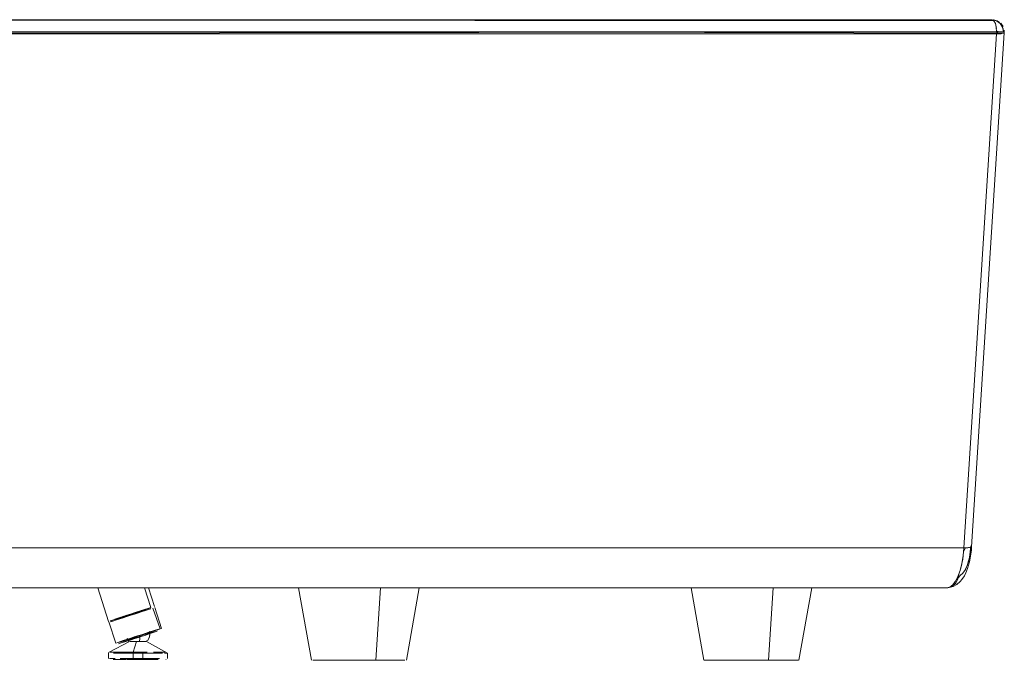
# Model space of a CAD drawing. Units: metres. Extents: x 8.2 to 23.9, y -13.6 to -1.7.
# Drawn here: x 15.1 to 15.5, y -13.6 to -13.3 of the extents above; entities that cross this region are included whole.
import ezdxf

# ---------------------------------------------------------------- set-up
doc = ezdxf.new("R2010")
doc.units = ezdxf.units.M
doc.header["$MEASUREMENT"] = 0

# ---------------------------------------------------------------- blocks, each defined once
blk = doc.blocks.new('3067da37-7735-4bfb-b493-9e9bb3672f6a')
at = {"color": 250, "lineweight": 9, "true_color": 0x181818}
for points in [[(15.15377, -13.58366), (15.15194, -13.58366), (15.15023, -13.58366)], [(15.15377, -13.58366), (15.15568, -13.58366), (15.15761, -13.58366)], [(15.16043, -13.58366), (15.15856, -13.58366)], [(15.16043, -13.58366)], [(15.15371, -13.58411), (15.15184, -13.58411), (15.15079, -13.58411), (15.14913, -13.58411), (15.14766, -13.58411), (15.14643, -13.58411)], [(15.14913, -13.5863), (15.15094, -13.5863), (15.15276, -13.5863)], [(15.15759, -13.5868), (15.1557, -13.5868), (15.15383, -13.5868), (15.15203, -13.5868), (15.15366, -13.5868)], [(15.15763, -13.58411), (15.15566, -13.58411), (15.15371, -13.58411)], [(15.15566, -13.5863), (15.15371, -13.5863)], [(15.15566, -13.5863), (15.15763, -13.5863)], [(15.15759, -13.5868), (15.15945, -13.5868)], [(15.15861, -13.58402), (15.16052, -13.58411), (15.16233, -13.58411), (15.16399, -13.58411), (15.16545, -13.58411), (15.16669, -13.58411), (15.16533, -13.58411), (15.16385, -13.58411)], [(15.16233, -13.5863), (15.16052, -13.5863), (15.15861, -13.5863), (15.15861, -13.58411)], [(15.16209, -13.5868), (15.16036, -13.5868)]]:
    blk.add_lwpolyline(points, dxfattribs=at)
blk = doc.blocks.new('33ea9ac5-13a1-498e-b370-bd457ef9a8f7')
at = {"color": 116, "lineweight": 9, "true_color": 0x00843b}
for points in [[(15.15204, -13.56862), (15.1539, -13.56802), (15.15576, -13.56742), (15.15754, -13.56683), (15.15919, -13.56629), (15.16064, -13.56581), (15.16183, -13.56541)], [(15.16054, -13.56584), (15.1594, -13.56621), (15.15811, -13.56664), (15.15669, -13.56711), (15.1552, -13.5676), (15.15656, -13.56713)], [(15.151, -13.56894), (15.14968, -13.56935), (15.14862, -13.56972), (15.15026, -13.56919), (15.15204, -13.56862)], [(15.1493, -13.5695), (15.15074, -13.56902), (15.15215, -13.56857), (15.15067, -13.56906)], [(15.15215, -13.56858), (15.15363, -13.56809), (15.15512, -13.56761), (15.15367, -13.56809)], [(15.15977, -13.5761), (15.16126, -13.57561), (15.16262, -13.57516), (15.16382, -13.57476), (15.16481, -13.57443)], [(15.15977, -13.5761), (15.15819, -13.57662), (15.15658, -13.57714), (15.15498, -13.57766), (15.15343, -13.57815), (15.15198, -13.57862), (15.15067, -13.57903), (15.14954, -13.57938)], [(15.15238, -13.57901), (15.15376, -13.57857), (15.15523, -13.5781), (15.15675, -13.5776), (15.15828, -13.57711), (15.15977, -13.57662), (15.16119, -13.57616)]]:
    blk.add_lwpolyline(points, dxfattribs=at)
at = {"color": 250, "lineweight": 9, "true_color": 0x181818}
for points in [[(15.15092, -13.58366), (15.14929, -13.58366), (15.14798, -13.58366), (15.14943, -13.58366)], [(15.16205, -13.58366)], [(15.16456, -13.58366), (15.16303, -13.58366)], [(15.16637, -13.58366), (15.16514, -13.58366), (15.16368, -13.58366)], [(15.14634, -13.5868), (15.1474, -13.5868), (15.1487, -13.5868), (15.15035, -13.5868), (15.15187, -13.5868), (15.15021, -13.5868)], [(15.14712, -13.58411), (15.1485, -13.58411)], [(15.14751, -13.5868), (15.14883, -13.5868)], [(15.14837, -13.5863)], [(15.14913, -13.5863)], [(15.15451, -13.58402), (15.1526, -13.58411), (15.15079, -13.58411), (15.14927, -13.58411)], [(15.15008, -13.5863), (15.15168, -13.5863)], [(15.16355, -13.5868), (15.16209, -13.5868), (15.16368, -13.5868), (15.16497, -13.5868)], [(15.16545, -13.5863), (15.16399, -13.5863), (15.16217, -13.5863)], [(15.16533, -13.5863), (15.16385, -13.5863), (15.16233, -13.5863)]]:
    blk.add_lwpolyline(points, dxfattribs=at)
blk = doc.blocks.new('88813ec5-74e0-4e0b-8b11-dbc697882b3e')
at = {"color": 116, "lineweight": 9, "true_color": 0x00843b}
for points in [[(15.16139, -13.56551), (15.16025, -13.56591), (15.1593, -13.56623), (15.15814, -13.56661), (15.15682, -13.56705), (15.15539, -13.56752), (15.15391, -13.568), (15.15242, -13.56848), (15.151, -13.56894)], [(15.15656, -13.56713), (15.15791, -13.56669), (15.1591, -13.5663)], [(15.16112, -13.56561), (15.16009, -13.56596), (15.1591, -13.5663)], [(15.16054, -13.56584), (15.16149, -13.56552)], [(15.14683, -13.57015), (15.14545, -13.57069), (15.14698, -13.57023)], [(15.14759, -13.57001), (15.14862, -13.56972), (15.14718, -13.57017), (15.14601, -13.57053), (15.14724, -13.57001)], [(15.1493, -13.5695), (15.14805, -13.56989), (15.14698, -13.57023)], [(15.15074, -13.56902), (15.14946, -13.56943), (15.14834, -13.56978)], [(15.15215, -13.56857), (15.15363, -13.56809)], [(15.16119, -13.57616), (15.16249, -13.57573), (15.16362, -13.57535), (15.16457, -13.57503)], [(15.14786, -13.57983), (15.14954, -13.57938)], [(15.14854, -13.5802), (15.15006, -13.57974), (15.15114, -13.5794), (15.15238, -13.57901)]]:
    blk.add_lwpolyline(points, dxfattribs=at)
at = {"color": 250, "lineweight": 9, "true_color": 0x181818}
for points in [[(15.14733, -13.58366), (15.14614, -13.58366)], [(15.14623, -13.58366), (15.14786, -13.58366)], [(15.16646, -13.58366), (15.16526, -13.58366)], [(15.16773, -13.58366), (15.16637, -13.58366), (15.16742, -13.58366)], [(15.14712, -13.5863), (15.14591, -13.5863), (15.14477, -13.5863), (15.14599, -13.5863)], [(15.14591, -13.5863), (15.14701, -13.5863)], [(15.14751, -13.5868), (15.14642, -13.5868)], [(15.14653, -13.58411)], [(15.1661, -13.5863)]]:
    blk.add_lwpolyline(points, dxfattribs=at)
for points in [[(15.16618, -13.5868)], [(15.16712, -13.58411)], [(15.16721, -13.5863)]]:
    blk.add_lwpolyline(points, close=True, dxfattribs=at)
blk = doc.blocks.new('22ffa6e4-42a0-433d-9dd6-a240ef351319')
at = {"color": 116, "lineweight": 9, "true_color": 0x00843b}
for points in [[(15.16183, -13.56541)], [(15.14601, -13.57053), (15.14501, -13.57079)], [(15.14744, -13.57006)], [(15.16481, -13.57443), (15.1661, -13.57398)], [(15.15368, -13.57854), (15.15512, -13.57808), (15.15684, -13.57753), (15.15859, -13.57696)]]:
    blk.add_lwpolyline(points, dxfattribs=at)
at = {"color": 250, "lineweight": 9, "true_color": 0x181818}
for points in [[(15.15967, -13.5793), (15.15855, -13.5793), (15.15719, -13.5793), (15.15732, -13.57811), (15.15739, -13.57674)], [(15.14614, -13.58366), (15.14503, -13.58366)], [(15.14598, -13.5868)], [(15.16854, -13.58411)], [(15.16854, -13.5863)]]:
    blk.add_lwpolyline(points, dxfattribs=at)
blk.add_lwpolyline([(15.16757, -13.5868)], close=True, dxfattribs=at)
blk = doc.blocks.new('b111131a-d421-4ae4-89de-f3cb09f24e7f')
at = {"color": 116, "lineweight": 9, "true_color": 0x00843b}
blk.add_line((15.15859, -13.57696), (15.15843, -13.57634), dxfattribs=at)
blk.add_lwpolyline([(15.16327, -13.56486)], close=True, dxfattribs=at)
for points in [[(15.14648, -13.57031), (15.14759, -13.57001)], [(15.14679, -13.57025)], [(15.15939, -13.5767), (15.16069, -13.57626)]]:
    blk.add_lwpolyline(points, dxfattribs=at)
at = {"color": 250, "lineweight": 9, "true_color": 0x181818}
for points in [[(15.14477, -13.58411)], [(15.14477, -13.58411)], [(15.16871, -13.58411), (15.16759, -13.58411)]]:
    blk.add_lwpolyline(points, dxfattribs=at)
blk = doc.blocks.new('ae9de7a2-3161-47ce-bdb6-a452812d0101')
at = {"color": 116, "lineweight": 9, "true_color": 0x00843b}
for points in [[(15.16222, -13.56526)], [(15.16358, -13.56532)], [(15.14661, -13.57075), (15.14514, -13.57122)], [(15.14654, -13.57029)], [(15.16579, -13.57402)], [(15.14854, -13.5802), (15.14992, -13.57966), (15.15096, -13.57931), (15.15218, -13.57891), (15.15354, -13.57846), (15.155, -13.57798), (15.15652, -13.57749)], [(15.15368, -13.57854), (15.15247, -13.57828)]]:
    blk.add_lwpolyline(points, dxfattribs=at)
blk.add_lwpolyline([(15.16574, -13.57457)], close=True, dxfattribs=at)
at = {"color": 250, "lineweight": 9, "true_color": 0x181818}
for points in [[(15.15338, -13.5793), (15.15448, -13.5793)], [(15.15503, -13.5793), (15.15383, -13.5793)], [(15.15455, -13.58366), (15.15597, -13.5793), (15.15719, -13.5793), (15.15572, -13.5793)], [(15.15479, -13.5793), (15.15597, -13.5793)], [(15.15553, -13.5793), (15.15719, -13.5793)], [(15.15897, -13.5793), (15.15792, -13.5793)], [(15.14482, -13.5863)], [(15.1449, -13.5868)], [(15.16871, -13.5863)]]:
    blk.add_lwpolyline(points, dxfattribs=at)
blk = doc.blocks.new('c26ee834-d699-4174-90fd-3832330bd82c')
at = {"color": 116, "lineweight": 9, "true_color": 0x00843b}
blk.add_line((15.14735, -13.58003), (15.14751, -13.58), dxfattribs=at)
blk.add_lwpolyline([(15.14442, -13.57099)], close=True, dxfattribs=at)
for points in [[(15.14508, -13.57127)], [(15.16089, -13.57614)]]:
    blk.add_lwpolyline(points, dxfattribs=at)
at = {"color": 250, "lineweight": 9, "true_color": 0x181818}
for points in [[(15.1529, -13.5793)], [(15.15998, -13.5793), (15.15873, -13.5793)]]:
    blk.add_lwpolyline(points, dxfattribs=at)
blk = doc.blocks.new('35bcb5fa-b331-4f10-9a83-f76a81b4eda6')
at = {"color": 116, "lineweight": 9, "true_color": 0x00843b}
blk.add_lwpolyline([(15.15254, -13.57888)], dxfattribs=at)
at = {"color": 250, "lineweight": 9, "true_color": 0x181818}
blk.add_lwpolyline([(15.15985, -13.5793)], dxfattribs=at)
blk = doc.blocks.new('0ddb88d9-c5b3-4d3e-b48e-79aba53bf15b')
at = {"color": 18, "lineweight": 9, "true_color": 0x000000}
for p, q in [((15.14442, -13.57099), (15.13992, -13.55708)), ((15.16345, -13.56483), (15.16094, -13.55708)), ((15.16155, -13.57595), (15.16142, -13.57506)), ((15.15205, -13.57809), (15.15249, -13.57889))]:
    blk.add_line(p, q, dxfattribs=at)
at = {"color": 116, "lineweight": 9, "true_color": 0x00843b}
blk.add_lwpolyline([(15.16155, -13.56544), (15.16043, -13.56576), (15.159, -13.56621), (15.15779, -13.56659)], dxfattribs=at)
at = {"color": 18, "lineweight": 9, "true_color": 0x000000}
for points in [[(15.14457, -13.5712), (15.14735, -13.58003)], [(15.14501, -13.57079)], [(15.16152, -13.57539), (15.16152, -13.5766), (15.16123, -13.57777), (15.16067, -13.57884)], [(15.15306, -13.5793), (15.14459, -13.58366)], [(15.1522, -13.57837), (15.15281, -13.5793)], [(15.16879, -13.5863), (15.16879, -13.58411), (15.16006, -13.5793)], [(15.14785, -13.58038)], [(15.1444, -13.58384), (15.14431, -13.5863)]]:
    blk.add_lwpolyline(points, dxfattribs=at)
at = {"color": 250, "lineweight": 9, "true_color": 0x181818}
for points in [[(15.15209, -13.57811), (15.15286, -13.5793)], [(15.15483, -13.5793), (15.15344, -13.5793)]]:
    blk.add_lwpolyline(points, dxfattribs=at)
blk = doc.blocks.new('d268c1a6-f1d7-48a2-93b1-4d1f9698e2e6')
at = {"color": 250, "lineweight": 9, "true_color": 0x181818}
blk.add_lwpolyline([(15.15973, -13.5793), (15.16068, -13.57873), (15.16128, -13.57744)], dxfattribs=at)
at = {"color": 18, "lineweight": 9, "true_color": 0x000000}
for points in [[(15.14451, -13.5867)], [(15.14451, -13.5867)], [(15.1686, -13.5867)], [(15.16879, -13.5863)]]:
    blk.add_lwpolyline(points, dxfattribs=at)
blk = doc.blocks.new('5ab944c2-d4b1-4751-a0df-7b45f6585b8a')
at = {"color": 18, "lineweight": 9, "true_color": 0x000000}
for points in [[(15.16325, -13.56499)], [(15.16633, -13.57387), (15.16352, -13.56522)], [(15.16601, -13.5745)]]:
    blk.add_lwpolyline(points, dxfattribs=at)
at = {"color": 250, "lineweight": 9, "true_color": 0x181818}
blk.add_lwpolyline([(15.16128, -13.57744), (15.16149, -13.57603)], dxfattribs=at)
blk = doc.blocks.new('e37d9904-1b5a-439c-a713-df6b81040467')
at = {"color": 116, "lineweight": 9, "true_color": 0x00843b}
blk.add_lwpolyline([(15.15934, -13.5661), (15.16038, -13.56575), (15.16146, -13.56546)], dxfattribs=at)
blk = doc.blocks.new('e301dd2a-b56c-4683-bbee-becadc5e64f8')
at = {"color": 250, "lineweight": 9, "true_color": 0x181818}
blk.add_line((15.16805, -13.5868), (15.16821, -13.5868), dxfattribs=at)
blk = doc.blocks.new('d2f3fbc3-6877-4417-ac6c-230fb387ec42')
at = {"color": 18, "lineweight": 9, "true_color": 0x000000}
blk.add_lwpolyline([(15.16265, -13.56506)], dxfattribs=at)
at = {"color": 116, "lineweight": 9, "true_color": 0x00843b}
for points in [[(15.15394, -13.57838), (15.1529, -13.57874)], [(15.16089, -13.57614), (15.15969, -13.57652), (15.16099, -13.57605)]]:
    blk.add_lwpolyline(points, dxfattribs=at)
at = {"color": 250, "lineweight": 9, "true_color": 0x181818}
blk.add_lwpolyline([(15.16828, -13.58366)], dxfattribs=at)
blk = doc.blocks.new('74a2e61b-6ca8-4d4f-b077-3e63d64df7ae')
at = {"color": 116, "lineweight": 9, "true_color": 0x00843b}
blk.add_lwpolyline([(15.15713, -13.5668), (15.15922, -13.56612), (15.16038, -13.56575)], dxfattribs=at)
at = {"color": 250, "lineweight": 9, "true_color": 0x181818}
for points in [[(15.15833, -13.5793), (15.15719, -13.5793)], [(15.15833, -13.5793)]]:
    blk.add_lwpolyline(points, dxfattribs=at)
blk = doc.blocks.new('404a685b-ffc5-441c-9925-fcd1724be466')
at = {"color": 116, "lineweight": 9, "true_color": 0x00843b}
for points in [[(15.16271, -13.56555), (15.16579, -13.57402), (15.16468, -13.57436), (15.16365, -13.57468), (15.16242, -13.57506)], [(15.14703, -13.57011), (15.1491, -13.5694), (15.15046, -13.56895), (15.15192, -13.56847)], [(15.16581, -13.57429)], [(15.15049, -13.57894), (15.14939, -13.57931), (15.14786, -13.57983)], [(15.15517, -13.5772), (15.15465, -13.57815)]]:
    blk.add_lwpolyline(points, dxfattribs=at)
at = {"color": 250, "lineweight": 9, "true_color": 0x181818}
blk.add_lwpolyline([(15.15739, -13.5793), (15.15593, -13.5793)], dxfattribs=at)
blk = doc.blocks.new('28bb33d0-d76a-4a34-b7f5-6814ba9d4bce')
at = {"color": 116, "lineweight": 9, "true_color": 0x00843b}
blk.add_line((15.14605, -13.57041), (15.14516, -13.57071), dxfattribs=at)
for points in [[(15.14763, -13.56991), (15.14868, -13.56953), (15.14738, -13.56999), (15.14878, -13.56952), (15.14997, -13.56913)], [(15.16099, -13.57605), (15.1623, -13.57563), (15.16346, -13.57527), (15.16444, -13.57496)]]:
    blk.add_lwpolyline(points, dxfattribs=at)
blk = doc.blocks.new('93dcdb9f-f381-4b6d-ae96-31fa32dc7290')
at = {"color": 116, "lineweight": 9, "true_color": 0x00843b}
blk.add_lwpolyline([(15.15676, -13.56742), (15.15827, -13.56694), (15.15965, -13.5665), (15.16088, -13.56612), (15.16191, -13.5658)], dxfattribs=at)
blk = doc.blocks.new('189675e6-75f0-4aa4-8215-bee6e7285a21')
at = {"color": 116, "lineweight": 9, "true_color": 0x00843b}
blk.add_line((15.15545, -13.57788), (15.15631, -13.5776), dxfattribs=at)
blk.add_lwpolyline([(15.15892, -13.57676)], close=True, dxfattribs=at)
blk = doc.blocks.new('d4b279bb-b285-404d-8248-6cd459493e9a')
at = {"color": 116, "lineweight": 9, "true_color": 0x00843b}
blk.add_lwpolyline([(15.15631, -13.5776), (15.15808, -13.57703), (15.15652, -13.57749)], dxfattribs=at)
blk = doc.blocks.new('894caead-2f5d-4f07-b500-2819ae2ff770')
at = {"color": 116, "lineweight": 9, "true_color": 0x00843b}
blk.add_lwpolyline([(15.15925, -13.5661), (15.16069, -13.56565), (15.16187, -13.56528), (15.15921, -13.55708)], dxfattribs=at)
blk = doc.blocks.new('125d31a3-63bf-4a4d-8c16-f390e19f981f')
at = {"color": 116, "lineweight": 9, "true_color": 0x00843b}
for points in [[(15.15545, -13.56734), (15.15397, -13.56782), (15.15248, -13.5683), (15.15105, -13.56877), (15.14973, -13.5692), (15.14858, -13.56959), (15.15033, -13.56898), (15.15212, -13.5684)], [(15.15934, -13.5661), (15.15819, -13.56646), (15.15688, -13.56688), (15.15545, -13.56734)]]:
    blk.add_lwpolyline(points, dxfattribs=at)
blk = doc.blocks.new('5766777d-d3c9-4d2a-be5f-40d03040c236')
at = {"color": 116, "lineweight": 9, "true_color": 0x00843b}
for points in [[(15.1579, -13.56654), (15.15644, -13.56702), (15.15497, -13.56748), (15.15647, -13.567)], [(15.14661, -13.57075), (15.14772, -13.57038), (15.149, -13.56995), (15.15043, -13.56948), (15.15197, -13.56897), (15.15357, -13.56845), (15.15518, -13.56793), (15.15676, -13.56742)], [(15.15062, -13.56891), (15.15192, -13.56847), (15.15344, -13.56798), (15.15499, -13.56749), (15.1535, -13.56797), (15.15202, -13.56845)], [(15.15049, -13.57894), (15.15178, -13.57851), (15.15321, -13.57804), (15.15474, -13.57754), (15.15634, -13.57702)]]:
    blk.add_lwpolyline(points, dxfattribs=at)
blk = doc.blocks.new('77954c93-5e25-44de-bcfe-c9c06c7955f7')
at = {"color": 116, "lineweight": 9, "true_color": 0x00843b}
for points in [[(15.15925, -13.5661), (15.15761, -13.56663), (15.15583, -13.5672), (15.15397, -13.5678), (15.15212, -13.5684)], [(15.16242, -13.57506), (15.16104, -13.5755), (15.15954, -13.57598), (15.15796, -13.57649), (15.15634, -13.57702)]]:
    blk.add_lwpolyline(points, dxfattribs=at)
blk = doc.blocks.new('18ad8b78-60c9-46df-a254-65e0bb64e466')
at = {"color": 250, "lineweight": 9, "true_color": 0x181818}
blk.add_line((15.16355, -13.5868), (15.16429, -13.5868), dxfattribs=at)
blk = doc.blocks.new('4da481c0-b189-461d-b653-43541e223317')
at = {"color": 250, "lineweight": 9, "true_color": 0x181818}
blk.add_lwpolyline([(15.16385, -13.58411), (15.16217, -13.58411)], dxfattribs=at)
blk = doc.blocks.new('0acba9fb-baea-4933-bf5c-f949da53a18b')
at = {"color": 250, "lineweight": 9, "true_color": 0x181818}
blk.add_lwpolyline([(15.15929, -13.5868), (15.16109, -13.5868)], dxfattribs=at)
blk = doc.blocks.new('f2232fb3-a502-4c14-bd7a-2f02e876223a')
at = {"color": 250, "lineweight": 9, "true_color": 0x181818}
blk.add_lwpolyline([(15.15092, -13.58366), (15.15268, -13.58366)], dxfattribs=at)
blk = doc.blocks.new('733fa9ae-b442-40ac-a150-95a290d794da')
at = {"color": 250, "lineweight": 9, "true_color": 0x181818}
blk.add_line((15.16217, -13.5863), (15.16128, -13.5863), dxfattribs=at)
blk = doc.blocks.new('60319b1a-e66c-4ad0-8959-421712693319')
at = {"color": 250, "lineweight": 9, "true_color": 0x181818}
for points in [[(15.15744, -13.58366), (15.15934, -13.58366)], [(15.15929, -13.5868), (15.15742, -13.5868), (15.15553, -13.5868), (15.15366, -13.5868)], [(15.15548, -13.5863), (15.15746, -13.5863), (15.1594, -13.5863), (15.16128, -13.5863)], [(15.16128, -13.58411), (15.1594, -13.58411), (15.15746, -13.58411)]]:
    blk.add_lwpolyline(points, dxfattribs=at)
blk = doc.blocks.new('90d87606-0f43-4cd3-a54a-b1926b1895ae')
at = {"color": 250, "lineweight": 9, "true_color": 0x181818}
for points in [[(15.15361, -13.58366), (15.15551, -13.58366), (15.15744, -13.58366)], [(15.1526, -13.5863), (15.15451, -13.5863), (15.15451, -13.58411), (15.15647, -13.58411)], [(15.15548, -13.5863)]]:
    blk.add_lwpolyline(points, dxfattribs=at)
blk = doc.blocks.new('799eef8f-0324-4a2d-ab2c-8b6173a238fe')
at = {"color": 18, "lineweight": 9, "true_color": 0x000000}
for points in [[(15.26243, -13.32208), (14.61866, -13.32208), (14.8663, -13.32208), (15.51006, -13.32208), (15.26243, -13.32208), (14.61866, -13.32208)], [(15.26243, -13.32208), (15.51006, -13.32208), (15.51185, -13.32246), (15.51336, -13.32355), (15.51437, -13.32517)], [(15.51469, -13.32766), (15.26709, -13.32708), (15.51473, -13.32708), (15.51437, -13.32517)], [(14.61374, -13.32725), (14.61487, -13.32708), (14.61598, -13.32708), (15.26063, -13.32708), (14.61686, -13.32708)], [(15.49749, -13.54708), (15.49802, -13.54392), (15.49834, -13.54056), (15.51184, -13.32795), (14.86807, -13.32795), (15.26065, -13.32795)], [(15.26065, -13.32795), (14.86807, -13.32795)]]:
    blk.add_lwpolyline(points, dxfattribs=at)
blk = doc.blocks.new('2e951051-791b-4d31-84a8-dcc9cd4f2ef8')
at = {"color": 18, "lineweight": 9, "true_color": 0x000000}
blk.add_line((15.27415, -13.54056), (14.84806, -13.54056), dxfattribs=at)
blk = doc.blocks.new('b5941fdb-04ec-43da-bd97-557ac73d94c6')
at = {"color": 18, "lineweight": 9, "true_color": 0x000000}
for points in [[(15.49455, -13.55562), (15.49304, -13.5567), (15.49125, -13.55708), (15.28123, -13.55708), (14.63747, -13.55708), (14.84749, -13.55708), (14.8457, -13.5567), (14.84419, -13.55562), (14.84318, -13.554), (14.84282, -13.55208), (14.6328, -13.55208)], [(14.84874, -13.55678), (14.84749, -13.55708), (15.49125, -13.55708), (14.84749, -13.55708), (14.63747, -13.55708), (15.28123, -13.55708), (15.49125, -13.55708), (15.4925, -13.55678), (15.49372, -13.55588)]]:
    blk.add_lwpolyline(points, dxfattribs=at)
blk = doc.blocks.new('383be127-6455-47fa-8ac8-c7379c4d63ae')
at = {"color": 18, "lineweight": 9, "true_color": 0x000000}
blk.add_lwpolyline([(15.2413, -13.55708), (15.24369, -13.55708), (15.24613, -13.55708), (15.24858, -13.55708), (15.25103, -13.55708), (15.25344, -13.55708), (15.25581, -13.55708), (15.2581, -13.55708), (15.26029, -13.55708), (15.26236, -13.55708), (15.26429, -13.55708), (15.26607, -13.55708), (15.26767, -13.55708), (15.26909, -13.55708), (15.2703, -13.55708), (15.27206, -13.55708), (15.27082, -13.55708), (15.26972, -13.55708), (15.2684, -13.55708), (15.2669, -13.55708), (15.2652, -13.55708), (15.26335, -13.55708), (15.26134, -13.55708), (15.2592, -13.55708), (15.25696, -13.55708), (15.25463, -13.55708), (15.25224, -13.55708), (15.2498, -13.55708), (15.24735, -13.55708), (15.2449, -13.55708), (15.24249, -13.55708), (15.24012, -13.55708), (15.23783, -13.55708), (15.23564, -13.55708), (15.23357, -13.55708), (15.23164, -13.55708), (15.22986, -13.55708), (15.22826, -13.55708), (15.22684, -13.55708), (15.22563, -13.55708), (15.22387, -13.55708), (15.22511, -13.55708), (15.22621, -13.55708), (15.22753, -13.55708), (15.22903, -13.55708), (15.23073, -13.55708), (15.23258, -13.55708), (15.23459, -13.55708), (15.23672, -13.55708), (15.23897, -13.55708)], close=True, dxfattribs=at)
for points in [[(15.2726, -13.55708), (15.27129, -13.55708), (15.26909, -13.55708), (15.26607, -13.55708), (15.26236, -13.55708), (15.2581, -13.55708), (15.25344, -13.55708), (15.24858, -13.55708), (15.24369, -13.55708), (15.23897, -13.55708), (15.23459, -13.55708), (15.23073, -13.55708), (15.22753, -13.55708)], [(15.23036, -13.58708), (15.22897, -13.58708), (15.23082, -13.58708), (15.23185, -13.58708), (15.23304, -13.58708), (15.23437, -13.58708), (15.23584, -13.58708), (15.23742, -13.58708), (15.2391, -13.58708), (15.24087, -13.58708), (15.24271, -13.58708), (15.2446, -13.58708), (15.24652, -13.58708)], [(15.25595, -13.58708), (15.25415, -13.58708), (15.25228, -13.58708), (15.25038, -13.58708), (15.24845, -13.58708), (15.24652, -13.58708), (15.2446, -13.58708), (15.24271, -13.58708), (15.24087, -13.58708)], [(15.24652, -13.58708), (15.24845, -13.58708), (15.25038, -13.58708), (15.25228, -13.58708), (15.25415, -13.58708)]]:
    blk.add_lwpolyline(points, dxfattribs=at)
blk = doc.blocks.new('252b26c0-bffd-495d-bbd6-a17bf178c919')
at = {"color": 18, "lineweight": 9, "true_color": 0x000000}
for points in [[(15.22753, -13.55708), (15.22511, -13.55708), (15.22357, -13.55708)], [(15.24365, -13.58708), (15.24555, -13.58708), (15.24748, -13.58708), (15.24942, -13.58708), (15.25134, -13.58708), (15.25322, -13.58708), (15.25506, -13.58708), (15.25696, -13.55708), (15.25506, -13.58708), (15.25683, -13.58708), (15.25851, -13.58708), (15.26009, -13.58708), (15.26156, -13.58708), (15.26289, -13.58708), (15.26408, -13.58708), (15.26511, -13.58708), (15.26668, -13.58708), (15.26557, -13.58708), (15.2635, -13.58708), (15.26224, -13.58708), (15.26084, -13.58708), (15.25931, -13.58708), (15.25768, -13.58708), (15.25595, -13.58708), (15.25415, -13.58708)], [(15.24087, -13.58708), (15.2391, -13.58708), (15.23742, -13.58708), (15.23584, -13.58708), (15.23437, -13.58708), (15.23304, -13.58708), (15.23185, -13.58708), (15.23082, -13.58708), (15.22925, -13.58708), (15.23036, -13.58708), (15.23243, -13.58708), (15.23369, -13.58708), (15.23243, -13.58708), (15.23131, -13.58708)], [(15.25595, -13.58708), (15.25768, -13.58708), (15.25931, -13.58708), (15.26084, -13.58708), (15.26224, -13.58708), (15.2635, -13.58708), (15.26462, -13.58708), (15.26635, -13.58708)]]:
    blk.add_lwpolyline(points, dxfattribs=at)
blk = doc.blocks.new('051a2f87-f197-4a2d-8780-d30e119f5e37')
at = {"color": 18, "lineweight": 9, "true_color": 0x000000}
blk.add_line((15.26635, -13.58708), (15.26696, -13.58708), dxfattribs=at)
blk = doc.blocks.new('01d538ff-76ca-476d-948c-adb714f82c60')
at = {"color": 18, "lineweight": 9, "true_color": 0x000000}
for points in [[(15.27236, -13.55708)], [(15.26696, -13.58708), (15.26511, -13.58708), (15.26408, -13.58708), (15.26289, -13.58708)]]:
    blk.add_lwpolyline(points, dxfattribs=at)
blk = doc.blocks.new('ef28afa5-432e-41fd-8d8a-4f21712f036d')
at = {"color": 18, "lineweight": 9, "true_color": 0x000000}
blk.add_line((15.26767, -13.58708), (15.27296, -13.55708), dxfattribs=at)
blk = doc.blocks.new('84421948-f14d-4098-bf99-6684a62b069b')
at = {"color": 18, "lineweight": 9, "true_color": 0x000000}
blk.add_line((15.22831, -13.58708), (15.22303, -13.55708), dxfattribs=at)
blk = doc.blocks.new('5545ebf0-fce0-4b7a-b343-3c4f7d094a9b')
at = {"color": 18, "lineweight": 9, "true_color": 0x000000}
for points in [[(15.22333, -13.55708), (15.22464, -13.55708), (15.22684, -13.55708), (15.22986, -13.55708), (15.23357, -13.55708), (15.23783, -13.55708), (15.24249, -13.55708), (15.24735, -13.55708), (15.25224, -13.55708)], [(15.2684, -13.55708), (15.27082, -13.55708), (15.27236, -13.55708)]]:
    blk.add_lwpolyline(points, dxfattribs=at)
blk = doc.blocks.new('5c5bd3e0-602f-4316-8e25-77e27baab539')
at = {"color": 18, "lineweight": 9, "true_color": 0x000000}
for points in [[(15.25224, -13.55708), (15.25696, -13.55708), (15.26134, -13.55708), (15.2652, -13.55708), (15.2684, -13.55708)], [(15.23825, -13.58708), (15.23662, -13.58708), (15.23509, -13.58708), (15.23369, -13.58708), (15.23509, -13.58708), (15.23662, -13.58708), (15.23825, -13.58708), (15.23998, -13.58708), (15.24178, -13.58708), (15.24365, -13.58708)], [(15.26009, -13.58708), (15.25851, -13.58708), (15.25683, -13.58708), (15.25506, -13.58708)], [(15.26289, -13.58708), (15.26156, -13.58708), (15.26009, -13.58708)]]:
    blk.add_lwpolyline(points, dxfattribs=at)
blk = doc.blocks.new('c843b8eb-95a8-4a7b-8912-846a7fe0df63')
at = {"color": 18, "lineweight": 9, "true_color": 0x000000}
blk.add_lwpolyline([(15.25134, -13.58708), (15.24942, -13.58708), (15.24748, -13.58708), (15.24555, -13.58708), (15.24365, -13.58708), (15.24178, -13.58708), (15.23998, -13.58708), (15.23825, -13.58708)], dxfattribs=at)
blk = doc.blocks.new('62550f65-d342-4c47-8f2e-bf866a055189')
at = {"color": 18, "lineweight": 9, "true_color": 0x000000}
blk.add_lwpolyline([(15.25506, -13.58708), (15.25322, -13.58708), (15.25134, -13.58708)], dxfattribs=at)
blk = doc.blocks.new('35788ee2-d77b-4140-9d72-7dddfda2a4ab')
at = {"color": 18, "lineweight": 9, "true_color": 0x000000}
for points in [[(15.41934, -13.55708), (15.41701, -13.55708), (15.41462, -13.55708), (15.41218, -13.55708), (15.40973, -13.55708), (15.40728, -13.55708), (15.40487, -13.55708), (15.4025, -13.55708), (15.40021, -13.55708), (15.39802, -13.55708), (15.39595, -13.55708), (15.39401, -13.55708), (15.39224, -13.55708), (15.39063, -13.55708), (15.38922, -13.55708), (15.38801, -13.55708), (15.38625, -13.55708), (15.38749, -13.55708), (15.38859, -13.55708), (15.3899, -13.55708), (15.39141, -13.55708), (15.3931, -13.55708), (15.39496, -13.55708), (15.39697, -13.55708), (15.3991, -13.55708), (15.40135, -13.55708), (15.40367, -13.55708), (15.40607, -13.55708), (15.4085, -13.55708), (15.41096, -13.55708), (15.4134, -13.55708), (15.41582, -13.55708), (15.41819, -13.55708), (15.42047, -13.55708), (15.42267, -13.55708), (15.42474, -13.55708), (15.42667, -13.55708), (15.42845, -13.55708), (15.43005, -13.55708), (15.43147, -13.55708), (15.43267, -13.55708), (15.43444, -13.55708), (15.4332, -13.55708), (15.4321, -13.55708), (15.43078, -13.55708), (15.42927, -13.55708), (15.42758, -13.55708), (15.42572, -13.55708), (15.42372, -13.55708), (15.42158, -13.55708), (15.41934, -13.55708), (15.41744, -13.58708), (15.41921, -13.58708), (15.42089, -13.58708), (15.42247, -13.58708), (15.42393, -13.58708), (15.42527, -13.58708), (15.42646, -13.58708), (15.42749, -13.58708), (15.42906, -13.58708), (15.42795, -13.58708), (15.42588, -13.58708), (15.42462, -13.58708), (15.42322, -13.58708), (15.42169, -13.58708), (15.42006, -13.58708), (15.41833, -13.58708), (15.41653, -13.58708), (15.41833, -13.58708), (15.42006, -13.58708), (15.42169, -13.58708), (15.42322, -13.58708), (15.42462, -13.58708), (15.42588, -13.58708), (15.427, -13.58708)], [(15.41582, -13.55708), (15.41096, -13.55708), (15.40607, -13.55708), (15.40135, -13.55708), (15.39697, -13.55708), (15.3931, -13.55708)]]:
    blk.add_lwpolyline(points, dxfattribs=at)
blk = doc.blocks.new('112f22b5-6c83-4aaf-b5be-f8c398f21066')
at = {"color": 18, "lineweight": 9, "true_color": 0x000000}
blk.add_lwpolyline([(15.41934, -13.55708), (15.42372, -13.55708), (15.42758, -13.55708), (15.43078, -13.55708), (15.4332, -13.55708), (15.43474, -13.55708), (15.43367, -13.55708), (15.43147, -13.55708), (15.42845, -13.55708), (15.42474, -13.55708), (15.42047, -13.55708), (15.41582, -13.55708)], dxfattribs=at)
blk = doc.blocks.new('10cf7b31-446f-40b4-b82d-8656c71dc7f7')
at = {"color": 18, "lineweight": 9, "true_color": 0x000000}
for points in [[(15.41276, -13.58708), (15.41466, -13.58708), (15.41653, -13.58708), (15.41466, -13.58708), (15.41276, -13.58708), (15.41083, -13.58708), (15.40889, -13.58708), (15.40697, -13.58708), (15.40509, -13.58708), (15.40325, -13.58708), (15.40148, -13.58708), (15.3998, -13.58708), (15.39822, -13.58708), (15.39675, -13.58708), (15.39542, -13.58708), (15.39423, -13.58708), (15.39319, -13.58708), (15.39163, -13.58708), (15.39274, -13.58708), (15.3948, -13.58708), (15.39607, -13.58708)], [(15.40325, -13.58708), (15.40509, -13.58708), (15.40697, -13.58708), (15.40889, -13.58708), (15.41083, -13.58708), (15.41276, -13.58708)]]:
    blk.add_lwpolyline(points, dxfattribs=at)
blk = doc.blocks.new('21a95752-09f0-4c35-8f93-947db6d37939')
at = {"color": 18, "lineweight": 9, "true_color": 0x000000}
blk.add_lwpolyline([(15.39195, -13.58708), (15.39092, -13.58708), (15.39232, -13.58708), (15.39423, -13.58708), (15.39542, -13.58708), (15.39675, -13.58708), (15.39822, -13.58708), (15.3998, -13.58708), (15.40148, -13.58708), (15.40325, -13.58708)], dxfattribs=at)
blk = doc.blocks.new('456c09c8-f14f-403c-9149-a8faed55a5fb')
at = {"color": 18, "lineweight": 9, "true_color": 0x000000}
blk.add_lwpolyline([(15.3931, -13.55708), (15.3899, -13.55708), (15.38749, -13.55708), (15.38595, -13.55708), (15.38702, -13.55708), (15.38922, -13.55708), (15.39224, -13.55708)], dxfattribs=at)
blk = doc.blocks.new('a1ffc2c8-02cf-45d4-ab12-ddf4f584e82e')
at = {"color": 18, "lineweight": 9, "true_color": 0x000000}
blk.add_lwpolyline([(15.427, -13.58708), (15.42873, -13.58708), (15.42976, -13.58708)], dxfattribs=at)
blk = doc.blocks.new('67ad2897-758c-42a9-9566-6ad9d057b626')
at = {"color": 18, "lineweight": 9, "true_color": 0x000000}
for p, q in [((15.39069, -13.58708), (15.38541, -13.55708)), ((15.43005, -13.58708), (15.43534, -13.55708))]:
    blk.add_line(p, q, dxfattribs=at)
blk.add_lwpolyline([(15.4299, -13.58708), (15.42836, -13.58708), (15.42646, -13.58708), (15.42527, -13.58708), (15.42393, -13.58708)], dxfattribs=at)
blk = doc.blocks.new('1c1e2b91-e736-48b3-b255-db40f53b6a2f')
at = {"color": 18, "lineweight": 9, "true_color": 0x000000}
blk.add_lwpolyline([(15.41921, -13.58708), (15.41744, -13.58708), (15.4156, -13.58708), (15.41371, -13.58708), (15.41179, -13.58708), (15.40986, -13.58708), (15.40793, -13.58708), (15.40602, -13.58708), (15.40416, -13.58708), (15.40236, -13.58708), (15.40063, -13.58708), (15.39899, -13.58708), (15.39747, -13.58708), (15.39607, -13.58708), (15.3948, -13.58708), (15.39369, -13.58708), (15.39195, -13.58708)], dxfattribs=at)
blk = doc.blocks.new('1697b2f0-8664-46dc-a329-66660d92b349')
at = {"color": 18, "lineweight": 9, "true_color": 0x000000}
blk.add_lwpolyline([(15.39607, -13.58708), (15.39747, -13.58708), (15.39899, -13.58708), (15.40063, -13.58708), (15.40236, -13.58708), (15.40416, -13.58708), (15.40602, -13.58708)], dxfattribs=at)
blk = doc.blocks.new('6c020d69-f36e-4bcb-90c3-a22ec880097c')
at = {"color": 18, "lineweight": 9, "true_color": 0x000000}
for points in [[(15.39224, -13.55708), (15.39595, -13.55708), (15.40021, -13.55708), (15.40487, -13.55708), (15.40973, -13.55708)], [(15.40602, -13.58708), (15.40793, -13.58708), (15.40986, -13.58708), (15.41179, -13.58708), (15.41371, -13.58708), (15.4156, -13.58708), (15.41744, -13.58708), (15.41934, -13.55708)], [(15.42393, -13.58708), (15.42247, -13.58708), (15.42089, -13.58708), (15.41921, -13.58708)]]:
    blk.add_lwpolyline(points, dxfattribs=at)
blk = doc.blocks.new('5386acec-70da-4a1e-be5a-ee574f5a9e1b')
at = {"color": 18, "lineweight": 9, "true_color": 0x000000}
blk.add_lwpolyline([(15.40973, -13.55708), (15.41462, -13.55708), (15.41934, -13.55708)], dxfattribs=at)
blk = doc.blocks.new('894a2c49-5cc7-43c4-a816-b929dc793fb8')
at = {"color": 18, "lineweight": 9, "true_color": 0x000000}
for p, q in [((15.49125, -13.55708), (15.49173, -13.55706)), ((15.49228, -13.557), (15.49181, -13.55702))]:
    blk.add_line(p, q, dxfattribs=at)
for points in [[(15.50124, -13.53969), (15.50099, -13.54221), (15.5006, -13.54458), (15.50006, -13.54672), (15.49939, -13.54857), (15.49862, -13.55007), (15.49777, -13.55118), (15.49686, -13.55185)], [(15.49795, -13.55098), (15.49893, -13.54953), (15.49938, -13.5486), (15.49979, -13.54755), (15.50015, -13.54639), (15.50047, -13.54513), (15.50075, -13.54379)], [(15.49372, -13.55588), (15.49485, -13.5544), (15.49588, -13.5524), (15.49677, -13.54994), (15.49749, -13.54708)], [(15.49547, -13.55568), (15.49684, -13.55449), (15.49747, -13.55367), (15.49857, -13.55207), (15.49911, -13.55095)], [(15.49689, -13.55184), (15.49795, -13.55098)], [(15.49246, -13.55679), (15.49352, -13.55645), (15.49494, -13.55514), (15.49577, -13.55334), (15.49591, -13.55234)], [(15.49478, -13.5545), (15.49397, -13.55561)], [(15.49689, -13.55184), (15.49583, -13.55306), (15.49513, -13.55486)], [(15.49547, -13.55568), (15.49393, -13.55653), (15.49228, -13.557)], [(15.4936, -13.55596), (15.49255, -13.55676)]]:
    blk.add_lwpolyline(points, dxfattribs=at)
blk = doc.blocks.new('2fc63df0-8bf7-4785-a9cd-08e08205c540')
at = {"color": 18, "lineweight": 9, "true_color": 0x000000}
blk.add_lwpolyline([(15.49911, -13.55095), (15.49988, -13.54909), (15.5003, -13.54776), (15.50067, -13.54631), (15.50098, -13.54477)], dxfattribs=at)
blk = doc.blocks.new('aafee2b2-2889-4ad6-96dc-34d47a7a9fcc')
at = {"color": 18, "lineweight": 9, "true_color": 0x000000}
blk.add_lwpolyline([(15.49587, -13.55244), (15.49527, -13.55368)], dxfattribs=at)
blk = doc.blocks.new('2c991a58-e286-47e1-a290-a0bcd4d4451d')
at = {"color": 18, "lineweight": 9, "true_color": 0x000000}
blk.add_lwpolyline([(15.50075, -13.54379), (15.50097, -13.54237), (15.50114, -13.5409), (15.50124, -13.53969)], dxfattribs=at)
blk = doc.blocks.new('4b85b036-7766-4116-8fcb-eda818dbc516')
at = {"color": 18, "lineweight": 9, "true_color": 0x000000}
blk.add_lwpolyline([(15.49668, -13.55017), (15.4959, -13.55235)], dxfattribs=at)
blk = doc.blocks.new('290b9498-5de4-49c5-9b1f-e7d8754b1484')
at = {"color": 18, "lineweight": 9, "true_color": 0x000000}
blk.add_lwpolyline([(15.50098, -13.54477), (15.50124, -13.54315), (15.50143, -13.54146), (15.50154, -13.54007), (15.51505, -13.32741)], dxfattribs=at)
blk = doc.blocks.new('dc577e77-891b-4b81-aa2b-6ee9771991d1')
at = {"color": 18, "lineweight": 9, "true_color": 0x000000}
for points in [[(15.48147, -13.29998), (15.48414, -13.29998), (15.4866, -13.29998), (15.48884, -13.29998), (15.49083, -13.29998), (15.49253, -13.29998), (15.49394, -13.29998), (15.49504, -13.29998)], [(15.51469, -13.32766), (15.51348, -13.32788), (15.51184, -13.32795), (15.49834, -13.54056), (15.49999, -13.54049), (15.50112, -13.5403)]]:
    blk.add_lwpolyline(points, dxfattribs=at)
blk = doc.blocks.new('b4bf05b9-feed-4c34-98f3-a378aa226a83')
at = {"color": 18, "lineweight": 9, "true_color": 0x000000}
blk.add_lwpolyline([(15.49743, -13.5473), (15.4969, -13.54949)], dxfattribs=at)
blk = doc.blocks.new('7ec2da01-5c4a-4ea0-be57-b5e64c8dc419')
at = {"color": 18, "lineweight": 9, "true_color": 0x000000}
blk.add_line((15.50095, -13.54035), (15.50079, -13.54037), dxfattribs=at)
blk = doc.blocks.new('f5f9a988-1c71-4b3e-b3c4-492e72cdb70c')
at = {"color": 18, "lineweight": 9, "true_color": 0x000000}
blk.add_lwpolyline([(15.49801, -13.544), (15.49769, -13.54602)], dxfattribs=at)
blk = doc.blocks.new('a40a4bf5-32ba-4def-abd3-e662b5670675')
at = {"color": 18, "lineweight": 9, "true_color": 0x000000}
blk.add_line((15.50038, -13.54045), (15.50019, -13.54046), dxfattribs=at)
blk.add_lwpolyline([(15.50003, -13.13396), (15.50089, -13.13283), (15.50004, -13.13398)], dxfattribs=at)
blk = doc.blocks.new('e6818728-6b63-4f90-b37d-d78e21487825')
at = {"color": 18, "lineweight": 9, "true_color": 0x000000}
blk.add_line((15.49966, -13.54052), (15.49944, -13.54052), dxfattribs=at)
blk.add_lwpolyline([(15.499, -13.54054), (15.49822, -13.54218), (15.49804, -13.54371)], dxfattribs=at)
blk = doc.blocks.new('6a7a400e-b609-4764-9c90-f539aed1a1d1')
at = {"color": 18, "lineweight": 9, "true_color": 0x000000}
blk.add_lwpolyline([(15.51481, -13.32708), (15.51351, -13.32708), (15.51231, -13.32708), (14.86807, -13.32795), (14.85458, -13.54056), (15.49834, -13.54056), (14.85458, -13.54056), (14.85425, -13.54392), (14.85372, -13.54708), (14.853, -13.54994)], dxfattribs=at)
blk = doc.blocks.new('dc1eada5-57bb-40c3-a96f-2617b010a723')
at = {"color": 18, "lineweight": 9, "true_color": 0x000000}
blk.add_lwpolyline([(14.86699, -13.32246), (14.86757, -13.32355), (14.86796, -13.32517), (14.8681, -13.32708), (15.51186, -13.32708), (15.51173, -13.32517), (15.51134, -13.32355), (15.51075, -13.32246), (14.8663, -13.32208)], close=True, dxfattribs=at)
for points in [[(15.51024, -13.32211), (15.51106, -13.32293)], [(15.51185, -13.32246), (15.51052, -13.32211)], [(15.51208, -13.32252), (15.5106, -13.32212)], [(15.51106, -13.32293), (15.51145, -13.32391)], [(15.51208, -13.32252), (15.51298, -13.32302)], [(15.51367, -13.32391), (15.51265, -13.32293)], [(15.51156, -13.3243), (15.51178, -13.32563)], [(15.51178, -13.32563)], [(15.51185, -13.32659), (15.51274, -13.32708)], [(15.51357, -13.32352), (15.51454, -13.3249)], [(15.51473, -13.32708), (15.51453, -13.32563), (15.51394, -13.3243)], [(15.51505, -13.32741), (15.515, -13.32633)], [(14.8681, -13.32708), (15.51186, -13.32708), (15.51272, -13.32793), (15.51382, -13.32785)], [(15.51415, -13.32708), (15.51314, -13.32708)], [(15.51382, -13.32785)], [(15.51439, -13.32775)], [(15.51498, -13.32725)]]:
    blk.add_lwpolyline(points, dxfattribs=at)
blk = doc.blocks.new('cfc46447-8807-469a-96bb-8694de5bb44f')
for name in ['ae9de7a2-3161-47ce-bdb6-a452812d0101', '3067da37-7735-4bfb-b493-9e9bb3672f6a', '733fa9ae-b442-40ac-a150-95a290d794da', '60319b1a-e66c-4ad0-8959-421712693319', 'e301dd2a-b56c-4683-bbee-becadc5e64f8', '6c020d69-f36e-4bcb-90c3-a22ec880097c', '1c1e2b91-e736-48b3-b255-db40f53b6a2f', 'e6818728-6b63-4f90-b37d-d78e21487825', '5386acec-70da-4a1e-be5a-ee574f5a9e1b', 'dc1eada5-57bb-40c3-a96f-2617b010a723', '894a2c49-5cc7-43c4-a816-b929dc793fb8', 'b5941fdb-04ec-43da-bd97-557ac73d94c6', '2e951051-791b-4d31-84a8-dcc9cd4f2ef8', '383be127-6455-47fa-8ac8-c7379c4d63ae', '67ad2897-758c-42a9-9566-6ad9d057b626', '62550f65-d342-4c47-8f2e-bf866a055189', '5545ebf0-fce0-4b7a-b343-3c4f7d094a9b', '1697b2f0-8664-46dc-a329-66660d92b349', '33ea9ac5-13a1-498e-b370-bd457ef9a8f7', '88813ec5-74e0-4e0b-8b11-dbc697882b3e', '894caead-2f5d-4f07-b500-2819ae2ff770', '5766777d-d3c9-4d2a-be5f-40d03040c236', '5c5bd3e0-602f-4316-8e25-77e27baab539', 'ef28afa5-432e-41fd-8d8a-4f21712f036d', '252b26c0-bffd-495d-bbd6-a17bf178c919', '051a2f87-f197-4a2d-8780-d30e119f5e37', 'a40a4bf5-32ba-4def-abd3-e662b5670675', '22ffa6e4-42a0-433d-9dd6-a240ef351319', 'c26ee834-d699-4174-90fd-3832330bd82c', '799eef8f-0324-4a2d-ab2c-8b6173a238fe', '01d538ff-76ca-476d-948c-adb714f82c60', 'dc577e77-891b-4b81-aa2b-6ee9771991d1', '74a2e61b-6ca8-4d4f-b077-3e63d64df7ae', '6a7a400e-b609-4764-9c90-f539aed1a1d1', '290b9498-5de4-49c5-9b1f-e7d8754b1484', '2c991a58-e286-47e1-a290-a0bcd4d4451d', '7ec2da01-5c4a-4ea0-be57-b5e64c8dc419', 'f5f9a988-1c71-4b3e-b3c4-492e72cdb70c', '2fc63df0-8bf7-4785-a9cd-08e08205c540', '4b85b036-7766-4116-8fcb-eda818dbc516', 'b4bf05b9-feed-4c34-98f3-a378aa226a83', 'aafee2b2-2889-4ad6-96dc-34d47a7a9fcc', '0ddb88d9-c5b3-4d3e-b48e-79aba53bf15b', '84421948-f14d-4098-bf99-6684a62b069b', '456c09c8-f14f-403c-9149-a8faed55a5fb', '35788ee2-d77b-4140-9d72-7dddfda2a4ab', '112f22b5-6c83-4aaf-b5be-f8c398f21066', 'b111131a-d421-4ae4-89de-f3cb09f24e7f', '404a685b-ffc5-441c-9925-fcd1724be466', '125d31a3-63bf-4a4d-8c16-f390e19f981f', '77954c93-5e25-44de-bcfe-c9c06c7955f7', 'd2f3fbc3-6877-4417-ac6c-230fb387ec42', '93dcdb9f-f381-4b6d-ae96-31fa32dc7290', 'e37d9904-1b5a-439c-a713-df6b81040467', '5ab944c2-d4b1-4751-a0df-7b45f6585b8a', '28bb33d0-d76a-4a34-b7f5-6814ba9d4bce', 'd268c1a6-f1d7-48a2-93b1-4d1f9698e2e6', '35bcb5fa-b331-4f10-9a83-f76a81b4eda6', '189675e6-75f0-4aa4-8215-bee6e7285a21', 'd4b279bb-b285-404d-8248-6cd459493e9a', 'f2232fb3-a502-4c14-bd7a-2f02e876223a', '90d87606-0f43-4cd3-a54a-b1926b1895ae', '0acba9fb-baea-4933-bf5c-f949da53a18b', '4da481c0-b189-461d-b653-43541e223317', '18ad8b78-60c9-46df-a254-65e0bb64e466', 'c843b8eb-95a8-4a7b-8912-846a7fe0df63', '21a95752-09f0-4c35-8f93-947db6d37939', '10cf7b31-446f-40b4-b82d-8656c71dc7f7', 'a1ffc2c8-02cf-45d4-ab12-ddf4f584e82e']:
    blk.add_blockref(name, (0, 0))

msp = doc.modelspace()

# ---------------------------------------------------------------- block references
msp.add_blockref('cfc46447-8807-469a-96bb-8694de5bb44f', (0, 0))

doc.saveas('drawing.dxf')
